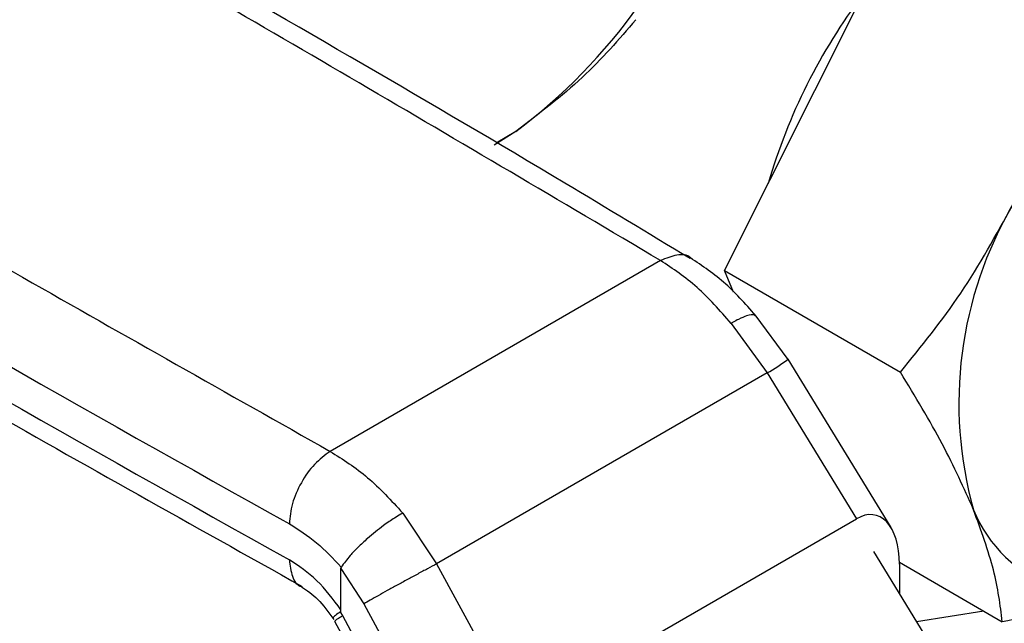
# Model space of a CAD drawing. Extents: x 0.4 to 10.6, y 0.4 to 8.1.
# Drawn here: x 3.9 to 3.9, y 5.3 to 5.3 of the extents above; entities that cross this region are included whole.
import ezdxf

# ---------------------------------------------------------------- set-up
doc = ezdxf.new("R2010")
doc.units = 0
doc.linetypes.add('SLD-SOLID', pattern=[0])
doc.layers.get('0').update_dxf_attribs({"linetype": 'CONTINUOUS'})

msp = doc.modelspace()

# ---------------------------------------------------------------- linework, layer by layer
at = {"color": 7, "linetype": 'SLD-SOLID'}
for p, q in [((3.910068661496653, 5.285862019932125), (3.916106440663905, 5.297919130908148)), ((3.904030882329418, 5.273804908956093), (3.910068661496653, 5.285862019932125)), ((3.890044447949132, 5.283119846225071), (3.888603457110919, 5.282189740203324)), ((3.890044447949132, 5.283119846225071), (3.88873494924781, 5.282334807036988)), ((3.89974376174257, 5.274474329331276), (3.877618079934147, 5.261701840007083)), ((3.904030882329418, 5.273804908956093), (3.915808910328368, 5.267005598119688)), ((3.904623563601292, 5.272352400544028), (3.904030882329418, 5.273804908956093)), ((3.908289142440148, 5.267847325434108), (3.906078032668943, 5.270834154149685)), ((3.904471776254387, 5.270268396919715), (3.906888631407119, 5.266946926325259)), ((3.915175361339128, 5.2566010679459), (3.908277714384636, 5.267866044576042)), ((3.906888631407115, 5.266946926325257), (3.884745312005056, 5.254163619818726)), ((3.906888631920705, 5.266946926648884), (3.912863642510373, 5.257188764901417)), ((3.882480033900027, 5.257572834291134), (3.8847453120043, 5.25416361981829)), ((3.890208508899839, 5.244110234652405), (3.912863642510373, 5.257188764901417)), ((3.913996708179716, 5.255001425177521), (3.931810824702747, 5.225908082528516)), ((3.884745312005056, 5.254163619818726), (3.890208508899839, 5.244110234652405)), ((3.915737498088513, 5.254271955423016), (3.922627797576169, 5.250294270196203)), ((3.915738376545547, 5.254158329095803), (3.915738376545551, 5.25215699814783)), ((3.878338118499119, 5.25108542434258), (3.878338193952234, 5.253862168979552)), ((3.878338193960678, 5.253862168984626), (3.879871187020509, 5.251493367982542)), ((3.879871187020485, 5.251493367982529), (3.887333774864531, 5.237760701578543)), ((3.878460857563735, 5.25067892502837), (3.87830011181598, 5.250966203084396)), ((3.887333774864535, 5.234350968043299), (3.878460857563735, 5.25067892502837)), ((3.877907149536189, 5.250332765896951), (3.887795124657223, 5.23213689784305))]:
    msp.add_line(p, q, dxfattribs=at)
at = {"color": 8, "linetype": 'SLD-SOLID'}
msp.add_line((3.921387497938152, 5.251010279936536), (3.916880989319731, 5.250290926096972), dxfattribs=at)
at = {"color": 7, "linetype": 'SLD-SOLID'}
for centre, radius, start, end in [((4.891048538870266, 7.083369884826883), 2.090157607407723, 238.3348311775587, 240.9111224341832), ((3.867630055439411, 5.313226869987239), 0.0375344890919744, 306.6673324781551, 342.7353783759191), ((4.89104854952454, 7.080958857298995), 2.090157628471308, 238.3348311905421, 240.9111224211734), ((3.944786025579945, 5.268602700878327), 0.03940967595768389, 143.0682673664292, 163.7315217884165), ((3.94603334664292, 5.264908929578208), 0.0263144927864572, 149.6422938925896, 195.6837097597278), ((3.929210144711073, 5.261222970650246), 0.009175776634712094, 201.9343207160669, 298.2643500566593)]:
    msp.add_arc(centre, radius, start, end, dxfattribs=at)
at = {"color": 8, "linetype": 'SLD-SOLID'}
msp.add_arc((3.898289861583681, 5.281451664964202), 0.01686197749093343, 300.6605187420608, 306.3225171811523, dxfattribs=at)
at = {"color": 7, "linetype": 'SLD-SOLID'}
msp.add_ellipse((3.912951707160098, 5.252693292162358), major_axis=(0.00120228123865207, 0.004731443614196529), ratio=0.531332588833561, start_param=5.158477589175062, end_param=6.760881294630941, dxfattribs=at)
for points, knots in [([(3.901714331678446, 5.274608880932352), (3.898928066378846, 5.276293837579033), (3.887239163531162, 5.283362545124014), (3.866145937280767, 5.295535848299047), (3.841513545283863, 5.309470348006451), (3.825741717488232, 5.317984452984758), (3.819388873847241, 5.321413908236936)], [0, 0, 0, 0, 0.1047443185760264, 0.4394219616694598, 0.7742008933755979, 1, 1, 1, 1]), ([(3.796686511806021, 5.309140501810958), (3.809910420466144, 5.301083569778127), (3.836358236692283, 5.284969706379071), (3.863864798768839, 5.269457794987128), (3.877618079238164, 5.261701839612008)], [0, 0, 0, 0, 0.5000000206842523, 1, 1, 1, 1]), ([(3.79465733655004, 5.300185264544399), (3.796384561880451, 5.299105261501183), (3.806855451386498, 5.292558001955723), (3.826556873821943, 5.280805086060989), (3.851820666982862, 5.266017685205314), (3.86841423170377, 5.256751013076681), (3.875741742036903, 5.252658966737127)], [0, 0, 0, 0, 0.0660921942992376, 0.4006680839695142, 0.7353425329907928, 1, 1, 1, 1]), ([(3.89808229047831, 5.290599950257442), (3.896950234317506, 5.289285090199705), (3.89466536608598, 5.286631262519732), (3.89159405400252, 5.284297385360158), (3.890044447949132, 5.283119846225071)], [0, 0, 0, 0, 0.4954579634766709, 1, 1, 1, 1]), ([(3.915808910328368, 5.267005598119688), (3.917203191920009, 5.268724890642572), (3.920017318837774, 5.272194998400691), (3.922217054521978, 5.276191693299948), (3.923326913643899, 5.278208193883779)], [0, 0, 0, 0, 0.4954579634769724, 1, 1, 1, 1]), ([(3.906236003946173, 5.270647063501905), (3.905541019961051, 5.271442933732423), (3.90413812651817, 5.273049475971788), (3.90254192213955, 5.274116665605204), (3.9017364666847, 5.274655176665009)], [0, 0, 0, 0, 0.4953932806859169, 1, 1, 1, 1]), ([(3.906134659832853, 5.270733160110324), (3.906105250552384, 5.270768398573789), (3.906008969636667, 5.270883763230007), (3.905600659763461, 5.270817900927186), (3.905061370371464, 5.270593635928659), (3.90470201353253, 5.270401751358753), (3.904534499551069, 5.270305270606789), (3.90449029768984, 5.27027933551009), (3.904477283293918, 5.27027166074807), (3.904473208430893, 5.27026924647755), (3.90447177731077, 5.270268398569018)], [0, 0, 0, 0, 0.1646188917591116, 0.5389338803965116, 0.7967499866052636, 0.946554248700711, 0.9848000066546119, 0.9952426693038947, 0.9983291925025544, 1, 1, 1, 1]), ([(3.92069857810058, 5.257795418946), (3.920052696842717, 5.259238567410486), (3.9187465952344, 5.262156903416617), (3.916795279498245, 5.265377580438336), (3.915808910328368, 5.267005598119688)], [0, 0, 0, 0, 0.4945107285293276, 1, 1, 1, 1]), ([(3.882480034956473, 5.257572835940513), (3.882478574631146, 5.257572014547118), (3.882465310309598, 5.257564553725953), (3.882418584210073, 5.25753801111995), (3.882240420069111, 5.257434983071579), (3.881831403524354, 5.257183063550634), (3.881077072008693, 5.256662071259654), (3.880215928569684, 5.255968860331361), (3.879477041129512, 5.255278909957396), (3.878835139363849, 5.254608123737769), (3.878540448844716, 5.254201430746081), (3.87835903459843, 5.253951066727672)], [0, 0, 0, 0, 0.001002232446314767, 0.009103405375254675, 0.03199233374994905, 0.1216247933996374, 0.2758680350843291, 0.4997976004901442, 0.6503814956340459, 0.7847715710580195, 0.9999999999999999, 0.9999999999999999, 0.9999999999999999, 0.9999999999999999]), ([(3.922627797576169, 5.250294270196203), (3.922487808654262, 5.251412431451501), (3.922205264155581, 5.253669255113089), (3.921203839124956, 5.256411726730863), (3.92069857810058, 5.257795418946)], [0, 0, 0, 0, 0.495457963476977, 0.9999999999999999, 0.9999999999999999, 0.9999999999999999, 0.9999999999999999]), ([(3.874885494094632, 5.256850930576287), (3.875502499488135, 5.256463344568233), (3.87671147834719, 5.255703896928491), (3.87781748245692, 5.254527222438), (3.878359034594781, 5.253951066725478)], [0, 0, 0, 0, 0.5103525085504272, 0.9999999999999999, 0.9999999999999999, 0.9999999999999999, 0.9999999999999999]), ([(3.878338118499119, 5.25108542434258), (3.877819959780723, 5.251785208779667), (3.876781122135741, 5.253188181248936), (3.875518391231319, 5.254021976072338), (3.874885494093776, 5.25443988487237)], [0, 0, 0, 0, 0.4987870057446186, 1, 1, 1, 1]), ([(3.878338193952234, 5.253862168979552), (3.878338933682342, 5.253879862536445), (3.878340362980618, 5.25391404983002), (3.878352958067019, 5.253939019872378), (3.878359034594781, 5.253951066725478)], [0, 0, 0, 0, 0.5175477507745444, 1, 1, 1, 1]), ([(3.875694160318362, 5.252641125721766), (3.876063939565561, 5.252393472295434), (3.876822541456634, 5.251885411448407), (3.877503835801933, 5.250931464374911), (3.877853034336385, 5.250442517237294)], [0, 0, 0, 0, 0.4874483593458876, 1, 1, 1, 1]), ([(3.933555244515556, 5.25314120199857), (3.931897662865229, 5.252564040748386), (3.928545699895173, 5.251396904795845), (3.924614816805436, 5.25066449532569), (3.922627797576169, 5.250294270196203)], [0, 0, 0, 0, 0.4945107285294734, 1, 1, 1, 1]), ([(3.87830013884757, 5.250966217354104), (3.878182635306425, 5.250878494277628), (3.87795678182142, 5.25070988180566), (3.877787605389434, 5.250560242962954), (3.877829032556377, 5.250555904225278), (3.877846633682203, 5.250554060829424)], [0, 0, 0, 0, 0.3841298583373314, 0.7383357671995029, 1, 1, 1, 1]), ([(3.878299695930753, 5.250966914140196), (3.878308937058947, 5.250976893833684), (3.878330224089533, 5.250999882156759), (3.878337273893945, 5.251047515277118), (3.878337851982964, 5.251078855516414), (3.878337974936771, 5.25108552127479)], [0, 0, 0, 0, 0.3765555944784969, 0.86739955210437, 1, 1, 1, 1])]:
    msp.add_open_spline(points, degree=3, knots=knots, dxfattribs=at)
for points in [[(3.89974376174257, 5.274474329331276), (3.886308543294275, 5.282413964454672), (3.859438106397683, 5.298293234701464), (3.83152493551076, 5.313561298530455), (3.817568350067298, 5.321195330444953)], [(3.904471776254387, 5.270268396919715), (3.903721466240995, 5.271119842118316), (3.90222084621572, 5.272822732513808), (3.900569456569719, 5.273923797057186), (3.899743761747548, 5.274474329328324)], [(3.877618079238164, 5.261701839612008), (3.877259992677173, 5.261439126110592), (3.876543819555083, 5.260913699107683), (3.875640549289192, 5.259629480023841), (3.875008647736653, 5.258188498739161), (3.874926545308656, 5.25729678663077), (3.874885494094632, 5.256850930576287)], [(3.877618079934147, 5.261701840007083), (3.878466100433748, 5.261164151441632), (3.880162141436122, 5.260088774308717), (3.881707403077762, 5.258411480964708), (3.882480033900027, 5.257572834291134)], [(3.884745312005061, 5.254163619818729), (3.884547750186125, 5.254059174942017), (3.884152626548252, 5.253850285188593), (3.883483846182889, 5.253491851624573), (3.882792401525396, 5.253118067401074), (3.882098977968921, 5.252739848967896), (3.881432463206883, 5.252373028779453), (3.880821827748444, 5.252033474369919), (3.880281049324776, 5.251729260903403), (3.880007807788581, 5.251571998956154), (3.879871187020485, 5.251493367982529)]]:
    msp.add_open_spline(points, degree=3, dxfattribs=at)
at = {"color": 8, "linetype": 'SLD-SOLID'}
for points, knots in [([(3.901763032114316, 5.274630798721778), (3.901757934525573, 5.274636694124803), (3.901549288037998, 5.274877995492225), (3.900832896840068, 5.274916637960038), (3.900106807611729, 5.274621766006645), (3.899743762997556, 5.274474330029947)], [0, 0, 0, 0, 0.01236692333312534, 0.5061834616611041, 1, 1, 1, 1]), ([(3.874885494105732, 5.254439884865714), (3.874931944253393, 5.254055813660168), (3.875024844548775, 5.253287671248589), (3.87539765715865, 5.252697409977409), (3.875702597210145, 5.252642713433765), (3.875710963553755, 5.252641212777895)], [0, 0, 0, 0, 0.4930455921736471, 0.9860911849744114, 1, 1, 1, 1])]:
    msp.add_open_spline(points, degree=3, knots=knots, dxfattribs=at)
msp.add_open_spline([(3.878460857563703, 5.250678925028352), (3.878255335400157, 5.250557759097997), (3.877844291073067, 5.250315427237286), (3.877930186523815, 5.25034076962669), (3.877973134249189, 5.250353440821392)], degree=3, dxfattribs=at)

doc.saveas('drawing.dxf')
